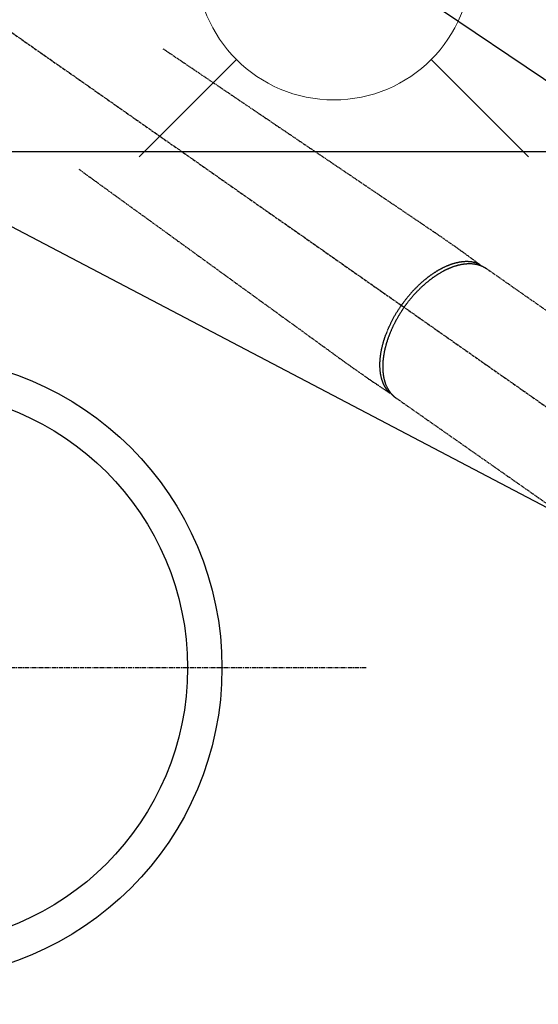
# Model space of a CAD drawing. Units: millimetres. Extents: x -109 to 26472, y -120 to 8859.
# Drawn here: x 17406 to 17557, y 6639 to 6925 of the extents above; entities that cross this region are included whole.
import ezdxf

# ---------------------------------------------------------------- set-up
doc = ezdxf.new("R2010")
doc.units = ezdxf.units.MM
for name, pattern in [('CENTER', [2, 1.25, -0.25, 0.25, -0.25]), ('CENTER2', [1.125, 0.75, -0.125, 0.125, -0.125]), ('HIDDEN', [0.375, 0.25, -0.125])]:
    doc.linetypes.add(name, pattern=pattern)
for name, color, linetype in [('126-甲板', 2, 'Continuous'), ('150-機器', 8, 'Continuous'), ('160-文字', 254, 'Continuous')]:
    doc.layers.add(name, color=color, linetype=linetype)
doc.styles.add('KH001', font='txt')
doc.dimstyles.new('KH1xx030', dxfattribs={"dimscale": 30, "dimtxt": 2, "dimasz": 0.6, "dimexe": 0.3, "dimexo": 1.2, "dimgap": 0.5, "dimtad": 3, "dimdec": 1, "dimdsep": 46, "dimlunit": 6, "dimtxsty": 'KH001', "dimblk": 'DOT', "dimcen": 1, "dimdle": 1, "dimclrd": 256, "dimclre": 256, "dimclrt": 256, "dimadec": 0, "dimazin": 0, "dimtfac": 1, "dimtdec": 1, "dimtix": 1, "dimtmove": 2, "dimatfit": 3, "dimldrblk": 'CLOSEDBLANK', "dimfxl": 1, "dimtolj": 1, "dimtzin": 0, "dimlwd": -1, "dimlwe": -1, "dimarcsym": 0})

# ---------------------------------------------------------------- blocks, each defined once
blk = doc.blocks.new('F402_H')
at = {"layer": '150-機器', "color": 13, "linetype": 'CENTER2'}
blk.add_line((0, 0.000001), (244.018009, -170.863258), dxfattribs=at)
at = {"layer": '150-機器', "color": 13, "linetype": 'HIDDEN'}
for p, q in [((167.273721, -89.123613), (227.616991, -131.376439)), ((141.05966, -126.775035), (140.959743, -126.703855)), ((140.959743, -126.703855), (201.303012, -168.956682))]:
    blk.add_line(p, q, dxfattribs=at)
for points in [[(73.363906, -25.304445), (73.875666, -25.650403), (74.387426, -25.99636), (74.899186, -26.342317), (75.410946, -26.688275), (75.921916, -27.033699), (76.432887, -27.379123), (76.943857, -27.724547), (77.454828, -28.069971), (77.885836, -28.361339), (78.316845, -28.652708), (78.747854, -28.944076), (79.178862, -29.235445), (79.783201, -29.643987), (80.387539, -30.052528), (80.991876, -30.46107), (81.596215, -30.869612), (82.36917, -31.392141), (83.142125, -31.914671), (83.915081, -32.4372), (84.688036, -32.95973), (86.375019, -34.100157), (88.062003, -35.240583), (89.748986, -36.38101), (91.435969, -37.521436), (92.3877, -38.164821), (93.33943, -38.808205), (94.29116, -39.451589), (95.24289, -40.094972), (96.834317, -41.170801), (98.425743, -42.246629), (100.017168, -43.322458), (101.608595, -44.398286), (102.795653, -45.200756), (103.982711, -46.003226), (105.16977, -46.805694), (106.356827, -47.608164), (109.049489, -49.428445), (111.742152, -51.248725), (114.434813, -53.069007), (117.127475, -54.889287), (118.799515, -56.01961), (120.471554, -57.149935), (122.143593, -58.280259), (123.815632, -59.410583), (125.721698, -60.699112), (127.627762, -61.987641), (129.533828, -63.27617), (131.439892, -64.564699), (133.501975, -65.958698), (135.564056, -67.352698), (137.626139, -68.746697), (139.68822, -70.140695), (141.111909, -71.10313), (142.535597, -72.065566), (143.959286, -73.028001), (145.382974, -73.990436), (146.573569, -74.796084), (147.763916, -75.602093), (148.954758, -76.407383), (150.146834, -77.210878), (150.975138, -77.767314), (151.803169, -78.324146), (152.629689, -78.883176), (153.453457, -79.446205), (154.271669, -80.014135), (155.086831, -80.586477), (155.901266, -81.159919), (156.717295, -81.731145), (157.527433, -82.292427), (158.337816, -82.853328), (159.145202, -83.41839), (159.94635, -83.992155), (160.157854, -84.146597), (160.368909, -84.301665), (160.579712, -84.457083), (160.79046, -84.612579), (161.246753, -84.948585), (161.703375, -85.284134), (162.160128, -85.619499), (162.616815, -85.954957), (162.904135, -86.166139), (163.191455, -86.37732), (163.478776, -86.588501), (163.766096, -86.799682), (163.948777, -86.933954), (164.131458, -87.068225), (164.31414, -87.202497), (164.49682, -87.336767), (164.560886, -87.383856), (164.624951, -87.430945), (164.689017, -87.478034), (164.753083, -87.525122), (164.826623, -87.579174), (164.900164, -87.633227), (164.973703, -87.687279), (165.047244, -87.741332), (165.084512, -87.768796), (165.121758, -87.796292), (165.159049, -87.823725), (165.196458, -87.851005), (165.213246, -87.863238), (165.229981, -87.875537), (165.246695, -87.887873), (165.26342, -87.900221), (165.276375, -87.90989), (165.289179, -87.919737), (165.301788, -87.929829), (165.314158, -87.940231), (165.322295, -87.947451), (165.33022, -87.954894), (165.337897, -87.962586), (165.345284, -87.970549), (165.352393, -87.978885), (165.359184, -87.987483), (165.365745, -87.996276), (165.37216, -88.005196), (165.37943, -88.015567), (165.386493, -88.026054), (165.393272, -88.036714), (165.399689, -88.047605), (165.405427, -88.058229), (165.41078, -88.069049), (165.415733, -88.080056), (165.420274, -88.09124), (165.422668, -88.097591), (165.424958, -88.103977), (165.427111, -88.110409), (165.429094, -88.116896), (165.432043, -88.127847), (165.43481, -88.138846), (165.43772, -88.149799), (165.441099, -88.160611), (165.441815, -88.162635), (165.442542, -88.164654), (165.443263, -88.166674), (165.443958, -88.168701), (165.447319, -88.181269), (165.449447, -88.194146), (165.450752, -88.207231), (165.451644, -88.220419)], [(48.870316, -60.284906), (49.370441, -60.647479), (49.870567, -61.010051), (50.370693, -61.372624), (50.870819, -61.735197), (51.370173, -62.09721), (51.869527, -62.459224), (52.368882, -62.821237), (52.868236, -63.183251), (53.289446, -63.488612), (53.710657, -63.793974), (54.131867, -64.099336), (54.553077, -64.404698), (55.143676, -64.832861), (55.734276, -65.261024), (56.324875, -65.689186), (56.915475, -66.117349), (57.670859, -66.664974), (58.426241, -67.212599), (59.181625, -67.760224), (59.937008, -68.307849), (61.58564, -69.503047), (63.234273, -70.698245), (64.882905, -71.893441), (66.531537, -73.088639), (67.461631, -73.762923), (68.391725, -74.437207), (69.321819, -75.111491), (70.251914, -75.785774), (71.807161, -76.913271), (73.362408, -78.040768), (74.917656, -79.168265), (76.472903, -80.295762), (77.632975, -81.136771), (78.793048, -81.977781), (79.95312, -82.81879), (81.113192, -83.6598), (83.74464, -85.567503), (86.376088, -87.475205), (89.007537, -89.382908), (91.638985, -91.290611), (93.273013, -92.475221), (94.90704, -93.659831), (96.541069, -94.844441), (98.175097, -96.029051), (100.03783, -97.379463), (101.900564, -98.729876), (103.763296, -100.080289), (105.62603, -101.430702), (107.641234, -102.891651), (109.656438, -104.352598), (111.671642, -105.813547), (113.686845, -107.274495), (115.078168, -108.283153), (116.469491, -109.291811), (117.860813, -110.300468), (119.252137, -111.309126), (120.416407, -112.152371), (121.580929, -112.995261), (122.744945, -113.838862), (123.907698, -114.684235), (124.713873, -115.272274), (125.520327, -115.859922), (126.32833, -116.445396), (127.139149, -117.026918), (127.952673, -117.601543), (128.769301, -118.171793), (129.586712, -118.740982), (130.402587, -119.312428), (131.207103, -119.881741), (132.011345, -120.451412), (132.818472, -121.016844), (133.631643, -121.573438), (133.849111, -121.719364), (134.06701, -121.864655), (134.285156, -122.00959), (134.503354, -122.154445), (134.975158, -122.468299), (135.446644, -122.782619), (135.918003, -123.097125), (136.389425, -123.411538), (136.686141, -123.609302), (136.982856, -123.807066), (137.27957, -124.00483), (137.576286, -124.202596), (137.76494, -124.328336), (137.953594, -124.454076), (138.142248, -124.579817), (138.330903, -124.705558), (138.397063, -124.749654), (138.463224, -124.793751), (138.529384, -124.837848), (138.595545, -124.881945), (138.671489, -124.932563), (138.747435, -124.983181), (138.823379, -125.0338), (138.899324, -125.084419), (138.937879, -125.110046), (138.976455, -125.13564), (139.014989, -125.1613), (139.053418, -125.187123), (139.070656, -125.198715), (139.087936, -125.210234), (139.105244, -125.221721), (139.122568, -125.233214), (139.136084, -125.242082), (139.149716, -125.250746), (139.163512, -125.259141), (139.177519, -125.267208), (139.187086, -125.272384), (139.196791, -125.277286), (139.206644, -125.281869), (139.216653, -125.286087), (139.226918, -125.289916), (139.237321, -125.293357), (139.247828, -125.296515), (139.258404, -125.299493), (139.270635, -125.302776), (139.282906, -125.305827), (139.295242, -125.308551), (139.307671, -125.310857), (139.319616, -125.312615), (139.331614, -125.313944), (139.343653, -125.314833), (139.355714, -125.315275), (139.362501, -125.315354), (139.369285, -125.315322), (139.376066, -125.315146), (139.382841, -125.31479), (139.39414, -125.313815), (139.405422, -125.312653), (139.416709, -125.311642), (139.428025, -125.311118), (139.430171, -125.311099), (139.432317, -125.311092), (139.434463, -125.311078), (139.436604, -125.311039), (139.449563, -125.309899), (139.462392, -125.307494), (139.475134, -125.304245), (139.487832, -125.300573)], [(165.24858, -87.889265), (165.193817, -87.866155), (165.139013, -87.843148), (165.084122, -87.820348), (165.029104, -87.797859), (164.973072, -87.775432), (164.916865, -87.753443), (164.860485, -87.731899), (164.803933, -87.710811), (164.775527, -87.700425), (164.747076, -87.690171), (164.718579, -87.680039), (164.69004, -87.670023), (164.632454, -87.650207), (164.574716, -87.630843), (164.516837, -87.611901), (164.458822, -87.593351), (164.331689, -87.554105), (164.204009, -87.516702), (164.075767, -87.481287), (163.946952, -87.448005), (163.845995, -87.423577), (163.744741, -87.400448), (163.643219, -87.378514), (163.541456, -87.357663), (163.469619, -87.343573), (163.397694, -87.330006), (163.325668, -87.317), (163.25353, -87.304596), (163.159298, -87.289334), (163.064915, -87.275071), (162.970389, -87.26179), (162.875727, -87.249473), (162.801164, -87.240449), (162.726539, -87.232012), (162.651849, -87.224166), (162.577095, -87.216911), (162.490449, -87.209237), (162.403748, -87.202319), (162.316988, -87.19615), (162.230173, -87.190718), (162.131609, -87.185421), (162.033007, -87.181037), (161.934369, -87.177578), (161.835697, -87.175056), (161.746477, -87.173582), (161.657257, -87.17285), (161.568033, -87.172842), (161.478803, -87.173537), (161.365506, -87.175386), (161.252242, -87.178315), (161.139011, -87.182352), (161.025821, -87.187526), (160.934092, -87.192562), (160.842413, -87.198336), (160.750784, -87.204841), (160.6592, -87.212069), (160.531357, -87.223335), (160.403645, -87.235913), (160.276063, -87.249766), (160.14861, -87.264862), (160.030477, -87.279937), (159.912493, -87.296048), (159.794661, -87.313239), (159.676992, -87.33155), (159.557656, -87.351295), (159.438517, -87.372138), (159.319566, -87.394035), (159.200795, -87.416949), (159.055675, -87.446277), (158.91085, -87.476981), (158.766333, -87.509085), (158.622133, -87.542614), (158.536726, -87.563179), (158.451442, -87.584227), (158.366282, -87.605763), (158.281242, -87.627786), (158.170656, -87.657178), (158.060282, -87.687339), (157.950122, -87.718266), (157.840173, -87.749958), (157.728582, -87.782956), (157.617222, -87.816707), (157.506089, -87.851201), (157.395181, -87.886427), (157.308029, -87.914663), (157.221028, -87.94335), (157.134185, -87.972508), (157.047505, -88.002157), (156.934651, -88.041579), (156.822082, -88.081799), (156.709791, -88.122789), (156.59777, -88.164526), (156.471855, -88.212423), (156.346279, -88.261187), (156.221023, -88.310769), (156.096065, -88.361123), (155.956641, -88.418291), (155.817613, -88.47639), (155.679024, -88.535522), (155.540919, -88.595789), (155.400937, -88.658321), (155.26147, -88.721983), (155.122469, -88.786668), (154.983891, -88.852269), (154.856132, -88.91364), (154.728733, -88.975735), (154.601728, -89.038625), (154.475152, -89.102383), (154.373095, -89.154614), (154.271322, -89.20739), (154.169814, -89.260676), (154.068552, -89.314436), (153.940453, -89.383255), (153.812748, -89.452789), (153.685451, -89.523069), (153.558583, -89.594128), (153.417475, -89.674372), (153.276915, -89.755562), (153.136909, -89.837702), (152.99746, -89.920793), (152.882567, -89.990216), (152.768049, -90.060244), (152.653877, -90.130839), (152.540028, -90.201963), (152.412168, -90.282641), (152.284714, -90.363948), (152.157709, -90.445952), (152.031197, -90.528718), (151.890868, -90.62185), (151.751148, -90.715886), (151.611986, -90.810751), (151.473335, -90.906369), (151.358967, -90.986013), (151.244946, -91.066143), (151.131291, -91.146789), (151.018022, -91.227984), (150.91672, -91.301313), (150.815739, -91.375079), (150.715084, -91.449289), (150.614759, -91.523949), (150.526599, -91.590132), (150.438693, -91.65665), (150.351039, -91.723499), (150.26363, -91.790672), (150.15078, -91.878127), (150.03832, -91.96608), (149.926238, -92.054515), (149.814522, -92.143418), (149.713189, -92.224708), (149.612169, -92.306383), (149.511469, -92.388451), (149.411092, -92.470922), (149.254372, -92.601042), (149.09848, -92.732147), (148.94343, -92.864247), (148.789233, -92.997351), (148.589939, -93.171982), (148.392058, -93.348205), (148.19552, -93.525929), (148.000259, -93.705064), (147.880191, -93.816446), (147.760605, -93.928338), (147.641519, -94.040757), (147.52295, -94.153728), (147.415176, -94.257332), (147.307841, -94.361385), (147.200949, -94.465893), (147.094505, -94.570862), (146.945098, -94.71972), (146.796581, -94.86946), (146.648954, -95.020078), (146.502213, -95.171567), (146.37633, -95.302951), (146.251106, -95.434957), (146.12653, -95.567574), (146.002586, -95.700791), (145.858039, -95.857739), (145.714346, -96.01546), (145.571498, -96.173948), (145.429492, -96.333201), (145.287687, -96.493933), (145.146761, -96.655428), (145.006745, -96.817711), (144.867669, -96.980808), (144.718944, -97.157411), (144.571319, -97.334927), (144.424753, -97.51332), (144.279203, -97.692553), (144.144059, -97.860793), (144.009805, -98.029735), (143.876473, -98.199403), (143.744095, -98.369824), (143.612208, -98.541606), (143.481274, -98.714107), (143.351281, -98.887319), (143.222221, -99.061232), (143.112205, -99.210944), (143.00283, -99.361121), (142.894154, -99.511801), (142.786234, -99.663021), (142.748706, -99.715996), (142.711253, -99.769023), (142.673849, -99.822085), (142.63647, -99.875165)], [(143.440383, -100.438072), (143.507964, -100.341912), (143.575641, -100.24582), (143.64351, -100.149865), (143.711668, -100.054115), (143.795904, -99.936839), (143.880699, -99.819965), (143.966031, -99.70348), (144.051876, -99.587374), (144.105831, -99.514952), (144.159981, -99.442678), (144.214301, -99.37053), (144.268765, -99.298491), (144.3887, -99.140718), (144.509235, -98.98341), (144.630443, -98.826618), (144.752391, -98.670399), (144.83044, -98.571286), (144.908827, -98.472443), (144.987551, -98.373868), (145.066607, -98.275556), (145.208999, -98.100205), (145.352452, -97.925727), (145.496934, -97.752097), (145.64241, -97.579291), (145.797975, -97.396653), (145.954623, -97.21495), (146.112352, -97.034185), (146.271158, -96.854359), (146.365963, -96.748037), (146.461152, -96.642063), (146.556731, -96.536441), (146.652704, -96.431174), (146.772684, -96.300682), (146.893274, -96.17076), (147.014482, -96.041413), (147.136315, -95.91265), (147.258083, -95.785201), (147.380469, -95.658349), (147.503477, -95.532102), (147.627114, -95.406465), (147.713459, -95.319469), (147.800103, -95.232773), (147.887037, -95.146369), (147.974251, -95.060242), (148.111257, -94.926031), (148.248922, -94.7925), (148.38725, -94.659657), (148.526252, -94.527512), (148.652173, -94.408982), (148.778664, -94.291067), (148.905733, -94.173776), (149.033387, -94.057117), (149.135341, -93.964807), (149.237679, -93.872928), (149.340405, -93.781483), (149.443523, -93.690476), (149.546109, -93.600717), (149.649079, -93.511404), (149.752439, -93.42254), (149.85619, -93.33413), (149.985596, -93.224955), (150.115574, -93.116462), (150.246093, -93.008622), (150.377129, -92.901404), (150.481418, -92.81679), (150.586023, -92.732573), (150.690962, -92.648773), (150.796248, -92.565404), (150.874824, -92.503669), (150.953602, -92.442193), (151.032578, -92.380973), (151.11175, -92.320002), (151.229927, -92.229724), (151.348546, -92.140031), (151.467642, -92.050974), (151.58725, -91.962603), (151.666501, -91.904663), (151.745969, -91.84702), (151.825625, -91.789637), (151.905446, -91.732481), (152.024732, -91.647616), (152.144339, -91.563208), (152.264292, -91.479295), (152.384619, -91.395917), (152.437542, -91.359516), (152.490548, -91.323239), (152.543642, -91.287092), (152.596831, -91.251081), (152.703254, -91.179667), (152.810055, -91.108821), (152.917208, -91.038504), (153.024686, -90.968682), (153.118019, -90.908606), (153.211597, -90.848918), (153.305424, -90.789623), (153.399505, -90.730723), (153.58559, -90.615887), (153.772627, -90.502614), (153.960573, -90.390852), (154.149388, -90.280543), (154.295957, -90.196255), (154.443069, -90.112932), (154.59077, -90.030667), (154.73911, -89.949552), (154.84578, -89.892207), (154.952773, -89.835474), (155.060059, -89.779296), (155.167609, -89.723611), (155.287177, -89.662393), (155.40706, -89.601804), (155.527293, -89.541918), (155.647912, -89.482808), (155.754256, -89.431556), (155.860902, -89.380943), (155.96783, -89.330926), (156.07502, -89.281461), (156.194241, -89.227209), (156.313775, -89.173665), (156.433639, -89.120866), (156.553849, -89.068847), (156.659393, -89.023973), (156.765202, -88.979737), (156.871273, -88.936133), (156.977603, -88.893155), (157.096004, -88.846154), (157.214706, -88.799933), (157.333705, -88.754481), (157.452997, -88.70979), (157.531412, -88.6809), (157.609953, -88.652366), (157.688621, -88.624182), (157.767418, -88.596344), (157.936122, -88.538041), (158.105386, -88.481399), (158.275235, -88.42655), (158.445695, -88.373625), (158.536061, -88.346487), (158.626593, -88.319917), (158.717271, -88.293843), (158.808077, -88.268193), (158.92336, -88.236225), (159.038832, -88.204972), (159.154524, -88.174562), (159.27047, -88.145126), (159.3974, -88.114194), (159.524615, -88.08446), (159.65208, -88.055805), (159.779763, -88.028111), (159.842925, -88.014766), (159.906137, -88.001677), (159.969403, -87.988863), (160.032733, -87.976345), (160.169934, -87.950336), (160.307397, -87.925767), (160.445104, -87.902585), (160.583039, -87.880743), (160.694214, -87.864153), (160.805514, -87.848505), (160.916946, -87.833814), (161.028511, -87.820098), (161.15028, -87.80629), (161.272172, -87.793688), (161.394181, -87.782276), (161.516304, -87.77204), (161.612381, -87.764839), (161.708504, -87.758412), (161.804676, -87.752767), (161.9009, -87.747909), (162.007586, -87.743482), (162.1143, -87.740088), (162.221042, -87.737719), (162.327817, -87.736366), (162.467601, -87.736171), (162.60736, -87.73781), (162.747086, -87.741301), (162.88677, -87.746658), (163.012559, -87.753108), (163.138243, -87.761126), (163.263812, -87.770732), (163.389259, -87.781943), (163.478746, -87.790925), (163.56814, -87.800715), (163.657438, -87.811324), (163.746637, -87.822765), (163.801996, -87.830293), (163.857309, -87.83813), (163.912579, -87.846259), (163.967811, -87.85466), (164.011555, -87.861507), (164.055266, -87.86854), (164.098943, -87.875789), (164.142578, -87.883282), (164.207392, -87.894916), (164.272104, -87.907101), (164.336722, -87.919784), (164.401253, -87.932915), (164.444135, -87.941883), (164.486971, -87.951052), (164.52976, -87.960432), (164.572505, -87.970033), (164.657072, -87.989717), (164.741435, -88.010252), (164.825589, -88.031627), (164.909532, -88.053829), (164.956369, -88.066596), (165.003131, -88.079631), (165.049809, -88.092961), (165.096393, -88.106611), (165.142333, -88.120434), (165.188185, -88.134539), (165.233976, -88.148848), (165.279728, -88.163285), (165.305217, -88.171365), (165.330686, -88.179503), (165.356116, -88.187758), (165.381489, -88.196186), (165.399056, -88.20216), (165.416595, -88.208215), (165.434121, -88.214314), (165.451644, -88.220419), (165.489307, -88.233469), (165.526964, -88.246533), (165.564562, -88.259762), (165.602044, -88.273307), (165.617017, -88.27885), (165.63197, -88.284444), (165.646912, -88.29007), (165.661851, -88.295703), (165.681712, -88.303192), (165.701569, -88.310692), (165.72142, -88.318206), (165.741265, -88.325741), (165.765849, -88.33511), (165.790401, -88.344557), (165.814897, -88.354149), (165.839308, -88.363953), (165.85888, -88.372034), (165.8784, -88.380242), (165.897901, -88.388498), (165.917414, -88.396728), (165.946406, -88.408789), (165.97543, -88.420771), (166.00443, -88.432807), (166.033349, -88.445033), (166.062237, -88.457568), (166.091025, -88.470337), (166.119733, -88.483285), (166.148385, -88.49636), (166.176908, -88.509493), (166.205389, -88.522713), (166.233842, -88.535996), (166.262275, -88.549322), (166.281052, -88.558136), (166.299818, -88.566971), (166.318562, -88.57585), (166.337277, -88.584793), (166.365427, -88.59843), (166.393495, -88.612232), (166.421499, -88.626167), (166.449453, -88.640205), (166.477299, -88.654296), (166.505092, -88.668488), (166.532824, -88.682801), (166.560483, -88.697252), (166.578915, -88.706987), (166.597314, -88.716784), (166.615681, -88.726643), (166.634014, -88.736563), (166.670298, -88.756414), (166.706471, -88.776464), (166.742547, -88.79669), (166.778541, -88.817064), (166.805718, -88.832567), (166.832846, -88.848155), (166.859926, -88.863827), (166.886957, -88.879584), (166.913691, -88.895279), (166.940362, -88.911081), (166.966944, -88.92703), (166.993411, -88.943167), (167.019919, -88.959625), (167.04632, -88.976257), (167.072655, -88.992995), (167.098966, -89.009772), (167.125276, -89.026533), (167.151567, -89.043318), (167.177805, -89.060186), (167.20395, -89.077194), (167.221444, -89.088721), (167.238894, -89.100314), (167.256315, -89.111952), (167.273721, -89.123613)], [(139.107198, -125.223016), (139.066751, -125.179461), (139.026387, -125.135829), (138.986189, -125.092048), (138.946239, -125.048038), (138.906, -125.003056), (138.866113, -124.95776), (138.826585, -124.912149), (138.787426, -124.86622), (138.767953, -124.843079), (138.748585, -124.819851), (138.729318, -124.796538), (138.710145, -124.773146), (138.671828, -124.725809), (138.633886, -124.678177), (138.59629, -124.630266), (138.559015, -124.582095), (138.478655, -124.476051), (138.399838, -124.368863), (138.322698, -124.260469), (138.247365, -124.150805), (138.189881, -124.064291), (138.133517, -123.977054), (138.078182, -123.889157), (138.023784, -123.800662), (137.985975, -123.737977), (137.948626, -123.67503), (137.91177, -123.611796), (137.87544, -123.54825), (137.82887, -123.464921), (137.783187, -123.381108), (137.738377, -123.296826), (137.694426, -123.212085), (137.660444, -123.145105), (137.626993, -123.077866), (137.594075, -123.010364), (137.561691, -122.942599), (137.524844, -122.863804), (137.48869, -122.784697), (137.45322, -122.70528), (137.418422, -122.625558), (137.379734, -122.534749), (137.34189, -122.443594), (137.304904, -122.352088), (137.268787, -122.260227), (137.236887, -122.176894), (137.205684, -122.093304), (137.175159, -122.009464), (137.145294, -121.925378), (137.108282, -121.818281), (137.072295, -121.710845), (137.037362, -121.603063), (137.003511, -121.494928), (136.976869, -121.407009), (136.95094, -121.318885), (136.925713, -121.230557), (136.901182, -121.142024), (136.868044, -121.018037), (136.836183, -120.893725), (136.805566, -120.769099), (136.776159, -120.644169), (136.749922, -120.528005), (136.724709, -120.411625), (136.700562, -120.295021), (136.677523, -120.178185), (136.655262, -120.059293), (136.634099, -119.94021), (136.613993, -119.820943), (136.594902, -119.701498), (136.572829, -119.555098), (136.552147, -119.408507), (136.532888, -119.261725), (136.515076, -119.114754), (136.505189, -119.027463), (136.4958, -118.940125), (136.48691, -118.852735), (136.47852, -118.76529), (136.468317, -118.65132), (136.458908, -118.537288), (136.450293, -118.423193), (136.442469, -118.309036), (136.43531, -118.192889), (136.428939, -118.076701), (136.423343, -117.960472), (136.418512, -117.844205), (136.415238, -117.752652), (136.412438, -117.661086), (136.410135, -117.569508), (136.40835, -117.477914), (136.406797, -117.358383), (136.40609, -117.238847), (136.406203, -117.119308), (136.407109, -116.999768), (136.409052, -116.865065), (136.411925, -116.730384), (136.415678, -116.595724), (136.420257, -116.46108), (136.426291, -116.310511), (136.433337, -116.159996), (136.441502, -116.009541), (136.4509, -115.859153), (136.461784, -115.706225), (136.473906, -115.553394), (136.48715, -115.400654), (136.501398, -115.247997), (136.515372, -115.106952), (136.530148, -114.965999), (136.545807, -114.825143), (136.562429, -114.684394), (136.576605, -114.570627), (136.591389, -114.456942), (136.606744, -114.343331), (136.622628, -114.229788), (136.643485, -114.085877), (136.665148, -113.942091), (136.687651, -113.798435), (136.711033, -113.654914), (136.738177, -113.494871), (136.766397, -113.335019), (136.795698, -113.175362), (136.826084, -113.015904), (136.852024, -112.884197), (136.87866, -112.752634), (136.90595, -112.621202), (136.933846, -112.489894), (136.965928, -112.342151), (136.998739, -112.194575), (137.032359, -112.047182), (137.066865, -111.899992), (137.106385, -111.736273), (137.146962, -111.572816), (137.18851, -111.409601), (137.23094, -111.246609), (137.266666, -111.111899), (137.302965, -110.977347), (137.339876, -110.842964), (137.377433, -110.708756), (137.411693, -110.588483), (137.446473, -110.468363), (137.481783, -110.348396), (137.517627, -110.228587), (137.549666, -110.123108), (137.582107, -110.017752), (137.614944, -109.912521), (137.64817, -109.807408), (137.691756, -109.671453), (137.73594, -109.535693), (137.780708, -109.400124), (137.826039, -109.264739), (137.86777, -109.141715), (137.909969, -109.018853), (137.952645, -108.896156), (137.995812, -108.773626), (138.064484, -108.581854), (138.134364, -108.390523), (138.205467, -108.199642), (138.277806, -108.009221), (138.373742, -107.762217), (138.471658, -107.515998), (138.571444, -107.27053), (138.672993, -107.025776), (138.736592, -106.874853), (138.800835, -106.72421), (138.865746, -106.573857), (138.931351, -106.423799), (138.991845, -106.28709), (139.052913, -106.15064), (139.114559, -106.014452), (139.176791, -105.878525), (139.265572, -105.687216), (139.355486, -105.496442), (139.44653, -105.306203), (139.538693, -105.1165), (139.6191, -104.953272), (139.700316, -104.790452), (139.782329, -104.628031), (139.86512, -104.465999), (139.963165, -104.27649), (140.062228, -104.087518), (140.162301, -103.899079), (140.26338, -103.711169), (140.365919, -103.522942), (140.469475, -103.335281), (140.574084, -103.148205), (140.679778, -102.961735), (140.794863, -102.761577), (140.911183, -102.562141), (141.028689, -102.363399), (141.147332, -102.165326), (141.259205, -101.980791), (141.37204, -101.796852), (141.485874, -101.613531), (141.600742, -101.430849), (141.717056, -101.248163), (141.834372, -101.066125), (141.952677, -100.884731), (142.071962, -100.703972), (142.175018, -100.549386), (142.278729, -100.395244), (142.383153, -100.241586), (142.488341, -100.088454), (142.525286, -100.035072), (142.562306, -99.981741), (142.599376, -99.928445), (142.63647, -99.875165)], [(143.440383, -100.438072), (143.373137, -100.534465), (143.305987, -100.630926), (143.239032, -100.727521), (143.172367, -100.824316), (143.090974, -100.943583), (143.01015, -101.063238), (142.929875, -101.183264), (142.850132, -101.303642), (142.800531, -101.379113), (142.751136, -101.454716), (142.701919, -101.530436), (142.65285, -101.606255), (142.545614, -101.772918), (142.439016, -101.939988), (142.333136, -102.107511), (142.228047, -102.275535), (142.161605, -102.382775), (142.095534, -102.490242), (142.029828, -102.597932), (141.964483, -102.705846), (141.848408, -102.899622), (141.733517, -103.0941), (141.619774, -103.289254), (141.507145, -103.485059), (141.388728, -103.693708), (141.27156, -103.903056), (141.155642, -104.113098), (141.040976, -104.32383), (140.973491, -104.449283), (140.906465, -104.574976), (140.839902, -104.700916), (140.773808, -104.827105), (140.692221, -104.984478), (140.611378, -105.142233), (140.531288, -105.30037), (140.45196, -105.458896), (140.373843, -105.616909), (140.2965, -105.775301), (140.219938, -105.934071), (140.144165, -106.093221), (140.091947, -106.204113), (140.040114, -106.315184), (139.988652, -106.426426), (139.93755, -106.537838), (139.85829, -106.712484), (139.779896, -106.887517), (139.702376, -107.062939), (139.625742, -107.238754), (139.557428, -107.397621), (139.489887, -107.556812), (139.423129, -107.716334), (139.357166, -107.87619), (139.305291, -108.003566), (139.253956, -108.131157), (139.20316, -108.258964), (139.15291, -108.386989), (139.10365, -108.514088), (139.054942, -108.641396), (139.006787, -108.768915), (138.959195, -108.896647), (138.900862, -109.05559), (138.843368, -109.214835), (138.786671, -109.374366), (138.730737, -109.53417), (138.686894, -109.66111), (138.643534, -109.78821), (138.600678, -109.915483), (138.558346, -110.042932), (138.527209, -110.137885), (138.496385, -110.232937), (138.465868, -110.328089), (138.435653, -110.42334), (138.391238, -110.565267), (138.347524, -110.707409), (138.304571, -110.849783), (138.262437, -110.9924), (138.235097, -111.08669), (138.20811, -111.18108), (138.181432, -111.275559), (138.155022, -111.370114), (138.116074, -111.511232), (138.077664, -111.652495), (138.039838, -111.793914), (138.002643, -111.935501), (137.986537, -111.997682), (137.970577, -112.059899), (137.954769, -112.122155), (137.939122, -112.184452), (137.908413, -112.308882), (137.878367, -112.433473), (137.848941, -112.558213), (137.820088, -112.683089), (137.795557, -112.791341), (137.771475, -112.89969), (137.747846, -113.00814), (137.724676, -113.116692), (137.68041, -113.33083), (137.637939, -113.545328), (137.597198, -113.760165), (137.55812, -113.975321), (137.529044, -114.14188), (137.501062, -114.308617), (137.474275, -114.475547), (137.448786, -114.642684), (137.431382, -114.762534), (137.414666, -114.882478), (137.39857, -115.002509), (137.383027, -115.122618), (137.366395, -115.255914), (137.350462, -115.389289), (137.33531, -115.522754), (137.321019, -115.656315), (137.30923, -115.773774), (137.298145, -115.8913), (137.287716, -116.008887), (137.277895, -116.126529), (137.26769, -116.257116), (137.258259, -116.387754), (137.249639, -116.518449), (137.24187, -116.649201), (137.235801, -116.763727), (137.230422, -116.878284), (137.225726, -116.992872), (137.221707, -117.107489), (137.218037, -117.234824), (137.215201, -117.362176), (137.21319, -117.489544), (137.211995, -117.616927), (137.211666, -117.700494), (137.211715, -117.784058), (137.212137, -117.867622), (137.212928, -117.951188), (137.215841, -118.129657), (137.220507, -118.308087), (137.227058, -118.486453), (137.235625, -118.664733), (137.241031, -118.758933), (137.247027, -118.853092), (137.253538, -118.947218), (137.260493, -119.041321), (137.269883, -119.160586), (137.280007, -119.279783), (137.291001, -119.398899), (137.302995, -119.517921), (137.317342, -119.647775), (137.33291, -119.777487), (137.349579, -119.907065), (137.367226, -120.03652), (137.376289, -120.100437), (137.385608, -120.164313), (137.395205, -120.228147), (137.405102, -120.291939), (137.427588, -120.429761), (137.451514, -120.567337), (137.47683, -120.704669), (137.503482, -120.841755), (137.525917, -120.9519), (137.549278, -121.061841), (137.573584, -121.171577), (137.598854, -121.281104), (137.627526, -121.400253), (137.657373, -121.519104), (137.68838, -121.637658), (137.72053, -121.755917), (137.746622, -121.848663), (137.773459, -121.941187), (137.801047, -122.033489), (137.829393, -122.125572), (137.861723, -122.227338), (137.89503, -122.328777), (137.929312, -122.429893), (137.964561, -122.530691), (138.012185, -122.662111), (138.061526, -122.792881), (138.112596, -122.922987), (138.165404, -123.052415), (138.214488, -123.168412), (138.26501, -123.283774), (138.316983, -123.398485), (138.370423, -123.512532), (138.40947, -123.59355), (138.449244, -123.674205), (138.489754, -123.754489), (138.531013, -123.834396), (138.557021, -123.883841), (138.583303, -123.933138), (138.609846, -123.982295), (138.636632, -124.031323), (138.658026, -124.070086), (138.679586, -124.108757), (138.701335, -124.147319), (138.723301, -124.18576), (138.756401, -124.242686), (138.789984, -124.299328), (138.824002, -124.355711), (138.858411, -124.41186), (138.881506, -124.449088), (138.904773, -124.486205), (138.928222, -124.523207), (138.951863, -124.560089), (138.999283, -124.632824), (139.047434, -124.705075), (139.096302, -124.776844), (139.145875, -124.848131), (139.173892, -124.887778), (139.202135, -124.92726), (139.230624, -124.966564), (139.259385, -125.005671), (139.288086, -125.044112), (139.317022, -125.082375), (139.34613, -125.12051), (139.375345, -125.158565), (139.391655, -125.179754), (139.408014, -125.200903), (139.424469, -125.221976), (139.441066, -125.242936), (139.452688, -125.257401), (139.464377, -125.271812), (139.476102, -125.286194), (139.487832, -125.300573), (139.512977, -125.331501), (139.538132, -125.362419), (139.563422, -125.393224), (139.588971, -125.423814), (139.599299, -125.435988), (139.609672, -125.448126), (139.620067, -125.460243), (139.63047, -125.472354), (139.644301, -125.488456), (139.65814, -125.50455), (139.671991, -125.520634), (139.685859, -125.536705), (139.703071, -125.556602), (139.720346, -125.576443), (139.737737, -125.596181), (139.755298, -125.615766), (139.769586, -125.631394), (139.783975, -125.646929), (139.798403, -125.662431), (139.812811, -125.677952), (139.83406, -125.701071), (139.855246, -125.724246), (139.876476, -125.74738), (139.897854, -125.770374), (139.919514, -125.793233), (139.941359, -125.815917), (139.963345, -125.838465), (139.985431, -125.860918), (140.007527, -125.883228), (140.029691, -125.905471), (140.051905, -125.927664), (140.074151, -125.949826), (140.088856, -125.964456), (140.103577, -125.979067), (140.118331, -125.993645), (140.133136, -126.008173), (140.155578, -126.02996), (140.178147, -126.051616), (140.20082, -126.073164), (140.223572, -126.09463), (140.246337, -126.115978), (140.26918, -126.137241), (140.292114, -126.158405), (140.315154, -126.179454), (140.330605, -126.193446), (140.346105, -126.207384), (140.36165, -126.22127), (140.377242, -126.235106), (140.408306, -126.262412), (140.43952, -126.289545), (140.470864, -126.316529), (140.50232, -126.343383), (140.526184, -126.363619), (140.550109, -126.38378), (140.574098, -126.403866), (140.59815, -126.423878), (140.622042, -126.443632), (140.646013, -126.46329), (140.670092, -126.482813), (140.694308, -126.502166), (140.718841, -126.521446), (140.743498, -126.540566), (140.768234, -126.559589), (140.792998, -126.578575), (140.817746, -126.597565), (140.842511, -126.616531), (140.867336, -126.635416), (140.892261, -126.654168), (140.909075, -126.666665), (140.925938, -126.679097), (140.942832, -126.691487), (140.959743, -126.703855)]]:
    blk.add_lwpolyline(points, dxfattribs=at)
blk = doc.blocks.new('_ClosedBlank')
at = {"color": 0, "linetype": 'ByBlock', "lineweight": -2}
for p, q in [((-1, 0.166667), (0, 0)), ((-1, 0.166667), (-1, -0.166667)), ((0, 0), (-1, -0.166667))]:
    blk.add_line(p, q, dxfattribs=at)
blk = doc.blocks.new('_Dot')
at = {"color": 0, "linetype": 'ByBlock', "lineweight": -2}
blk.add_line((-0.5, 0), (-1, 0), dxfattribs=at)
at = {"color": 0, "linetype": 'ByBlock', "const_width": 0.5}
blk.add_lwpolyline([(-0.25, 0, 1), (0.25, 0, 1)], format="xyb", close=True, dxfattribs=at)
blk = doc.blocks.new('給水')
at = {"layer": '160-文字', "color": 4, "linetype": 'Continuous', "lineweight": 20}
for p, q in [((-56.568662, 56.568166), (-28.284331, 28.284331)), ((28.284331, 28.284331), (56.567671, 56.568166)), ((-56.568662, -56.568662), (-28.284331, -28.284331)), ((28.284331, -28.284331), (56.567671, -56.568662))]:
    blk.add_line(p, q, dxfattribs=at)
blk.add_circle((0, 0), 40, dxfattribs=at)

msp = doc.modelspace()

# ---------------------------------------------------------------- linework, layer by layer
at = {"layer": '126-甲板', "linetype": 'Continuous'}
msp.add_lwpolyline([(17034.62, 6886.57), (17714.62, 6886.57, -0.414214), (17724.62, 6876.57), (17724.62, 6461.57, -0.414214), (17714.62, 6451.57), (17034.62, 6451.57, -0.414214), (17024.62, 6461.57), (17024.62, 6876.57, -0.414214)], format="xyb", close=True, dxfattribs=at)
at = {"layer": '150-機器', "color": 161, "linetype": 'CENTER'}
msp.add_line((17507.02, 6736.57), (17242.22, 6736.57), dxfattribs=at)
at = {"layer": '150-機器', "color": 13}
for radius in [90.5, 80.5]:
    msp.add_circle((17374.62, 6736.57), radius, dxfattribs=at)

# ---------------------------------------------------------------- block references
at = {"layer": '150-機器'}
msp.add_blockref('F402_H', (17374.61, 6941.76), dxfattribs=at)
at = {"layer": '160-文字', "xscale": -1}
msp.add_blockref('給水', (17497.61, 6941.57), dxfattribs=at)

# ---------------------------------------------------------------- leaders
at = {"layer": '160-文字', "annotation_type": 0, "has_hookline": 1, "hookline_direction": 0}
for points, text_width in [([(17497.61, 6948.95), (18318.44, 6394.03), (18319.04, 6394.03)], 964.26), ([(17175.06, 6920.36), (17946.01, 5553.45), (17946.61, 5553.45)], 1266.54)]:
    msp.add_leader(points, dimstyle='KH1xx030', override={"dimgap": 0.5, "dimtad": 1}, dxfattribs=dict(at, text_width=text_width))
at = {"layer": '160-文字'}
msp.add_leader([(17257.61, 6941.57), (18300.54, 6394.38)], dimstyle='KH1xx030', override={"dimgap": 0.5, "dimtad": 1}, dxfattribs=at)

doc.saveas('drawing.dxf')
